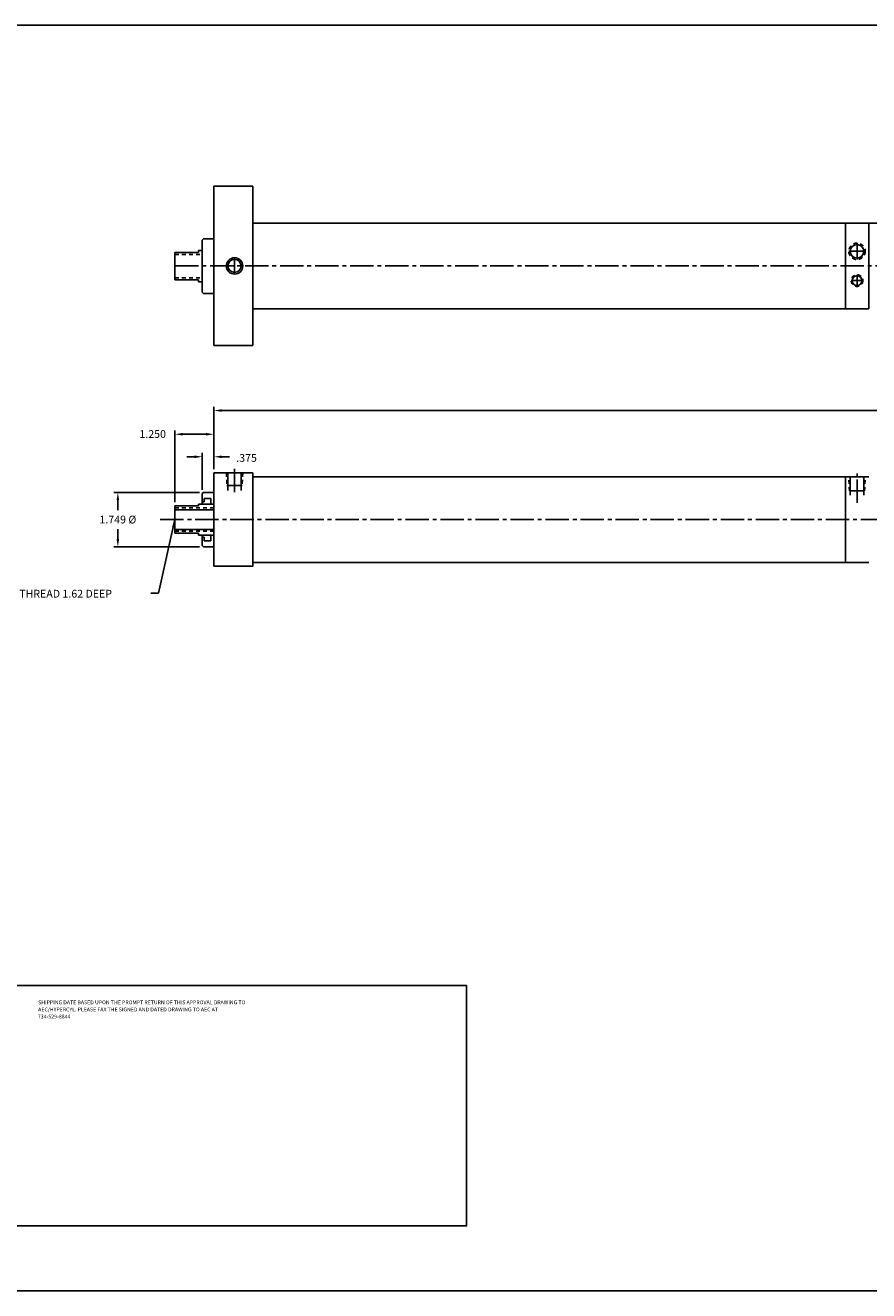
# Model space of a CAD drawing. Extents: x -23 to 155, y 2 to 70.
# Drawn here: x -2 to 25, y 2 to 42 of the extents above; entities that cross this region are included whole.
import ezdxf

# ---------------------------------------------------------------- set-up
doc = ezdxf.new("R2010")
doc.units = 0
doc.header["$MEASUREMENT"] = 0
doc.header["$PDMODE"] = 35
doc.linetypes.add('CENTER2', pattern=[1.125, 0.75, -0.125, 0.125, -0.125])
doc.linetypes.add('HIDDEN2', pattern=[0.1875, 0.125, -0.0625])
doc.layers.get('DEFPOINTS').update_dxf_attribs({"linetype": 'CONTINUOUS'})
for name, color, linetype in [('BORDER', 7, 'CONTINUOUS'), ('CENTER', 3, 'CENTER2'), ('HIDDEN', 7, 'HIDDEN2'), ('SOLID', 7, 'CONTINUOUS'), ('TEXT-DIM', 4, 'CONTINUOUS')]:
    doc.layers.add(name, color=color, linetype=linetype)
doc.styles.add('ROMANS', font='romans', dxfattribs={"height": 0.25})
doc.dimstyles.new('HALF', dxfattribs={"dimtxt": 0.25, "dimasz": 0.25, "dimexe": 0.125, "dimexo": 0.125, "dimgap": 0.18, "dimtad": 0, "dimtih": 1, "dimtoh": 1, "dimdec": 4, "dimzin": 4, "dimdsep": 46, "dimtxsty": 'ROMANS', "dimcen": 0.375, "dimclrd": 256, "dimclre": 256, "dimclrt": 256, "dimadec": 0, "dimazin": 0, "dimtfac": 0.748, "dimtdec": 4, "dimtofl": 0, "dimtmove": 2, "dimatfit": 3, "dimfxl": 0, "dimtolj": 1, "dimtzin": 4, "dimarcsym": 0})

# ---------------------------------------------------------------- blocks, each defined once
blk = doc.blocks.new('*D0')
at = {"layer": 'DEFPOINTS', "color": 0}
for p in [(3.975, 27.248), (1.225, 25.498), (3.975, 25.498)]:
    blk.add_point(p, dxfattribs=at)
at = {"layer": 'TEXT-DIM', "lineweight": -2}
for p, q in [((3.85, 27.248), (1.1, 27.248)), ((1.225, 26.998), (1.225, 26.678)), ((1.225, 25.748), (1.225, 26.068)), ((3.85, 25.498), (1.1, 25.498))]:
    blk.add_line(p, q, dxfattribs=at)
at = {"layer": 'TEXT-DIM'}
for points in [[(1.183, 26.998), (1.266, 26.998), (1.225, 27.248)], [(1.183, 25.748), (1.266, 25.748), (1.225, 25.498)]]:
    blk.add_solid(points, dxfattribs=at)
at = {"layer": 'TEXT-DIM', "insert": (1.225, 26.373), "char_height": 0.25, "attachment_point": 5, "style": 'ROMANS'}
blk.add_mtext('\\A1;{1.749 %%C}', dxfattribs=at)
blk = doc.blocks.new('*D2')
at = {"layer": 'DEFPOINTS', "color": 0}
for p in [(3.935, 28.391), (4.31, 27.873), (3.935, 27.208)]:
    blk.add_point(p, dxfattribs=at)
at = {"layer": 'TEXT-DIM', "lineweight": -2}
for p, q in [((3.935, 27.333), (3.935, 28.516)), ((4.31, 27.998), (4.31, 28.516)), ((3.685, 28.391), (3.435, 28.391)), ((4.56, 28.391), (4.81, 28.391))]:
    blk.add_line(p, q, dxfattribs=at)
at = {"layer": 'TEXT-DIM'}
for points in [[(3.685, 28.433), (3.685, 28.349), (3.935, 28.391)], [(4.56, 28.433), (4.56, 28.349), (4.31, 28.391)]]:
    blk.add_solid(points, dxfattribs=at)
at = {"layer": 'TEXT-DIM', "insert": (5.359, 28.355), "char_height": 0.25, "attachment_point": 5, "style": 'ROMANS'}
blk.add_mtext('\\A1;.375', dxfattribs=at)
blk = doc.blocks.new('*D1')
at = {"layer": 'DEFPOINTS', "color": 0}
for p in [(3.06, 29.115), (4.31, 27.873), (3.06, 26.811)]:
    blk.add_point(p, dxfattribs=at)
at = {"layer": 'TEXT-DIM', "lineweight": -2}
for p, q in [((3.06, 26.936), (3.06, 29.24)), ((4.06, 29.115), (3.31, 29.115)), ((4.31, 27.998), (4.31, 29.24))]:
    blk.add_line(p, q, dxfattribs=at)
at = {"layer": 'TEXT-DIM'}
for points in [[(3.31, 29.157), (3.31, 29.073), (3.06, 29.115)], [(4.06, 29.157), (4.06, 29.073), (4.31, 29.115)]]:
    blk.add_solid(points, dxfattribs=at)
at = {"layer": 'TEXT-DIM', "insert": (2.344, 29.123), "char_height": 0.25, "attachment_point": 5, "style": 'ROMANS'}
blk.add_mtext('\\A1;1.250', dxfattribs=at)
blk = doc.blocks.new('*D3')
at = {"layer": 'DEFPOINTS', "color": 0}
for p in [(4.31, 29.876), (4.31, 27.873), (54.944, 27.873)]:
    blk.add_point(p, dxfattribs=at)
at = {"layer": 'TEXT-DIM', "lineweight": -2}
for p, q in [((4.31, 27.998), (4.31, 30.001)), ((4.56, 29.876), (28.709, 29.876)), ((54.694, 29.876), (30.545, 29.876)), ((54.944, 27.998), (54.944, 30.001))]:
    blk.add_line(p, q, dxfattribs=at)
at = {"layer": 'TEXT-DIM'}
for points in [[(4.56, 29.918), (4.56, 29.835), (4.31, 29.876)], [(54.694, 29.918), (54.694, 29.835), (54.944, 29.876)]]:
    blk.add_solid(points, dxfattribs=at)
at = {"layer": 'TEXT-DIM', "insert": (29.627, 29.876), "char_height": 0.25, "attachment_point": 5, "style": 'ROMANS'}
blk.add_mtext('\\A1;50.6345', dxfattribs=at)

msp = doc.modelspace()

# ---------------------------------------------------------------- linework, layer by layer
at = {"layer": 'BORDER'}
for p, q in [((56.62241, 42.25373), (-23.18558, 42.25373)), ((-23.18558, 1.59883), (56.62241, 1.59883))]:
    msp.add_line(p, q, dxfattribs=at)
at = {"layer": 'CENTER'}
for p, q in [((24.70137, 34.99257), (25.22937, 34.99257)), ((24.96537, 34.72857), (24.96537, 35.25657)), ((4.97334, 34.78681), (4.97334, 34.25833)), ((3.05985, 34.52257), (55.94438, 34.52257)), ((24.96537, 33.86507), (24.96537, 34.24007)), ((24.77787, 34.05257), (25.15287, 34.05257)), ((4.97334, 28.0025), (4.97334, 27.14582)), ((24.96537, 26.90923), (24.96537, 27.85126)), ((2.5869, 26.37261), (54.94438, 26.37261))]:
    msp.add_line(p, q, dxfattribs=at)
at = {"layer": 'HIDDEN'}
for p, q in [((3.05985, 34.89126), (3.93485, 34.89126)), ((3.05985, 34.14126), (3.93485, 34.14126)), ((4.7091, 27.87261), (4.72981, 27.46402)), ((5.23758, 27.87261), (5.21687, 27.46402)), ((24.72297, 27.29219), (24.70037, 27.74761)), ((25.20783, 27.29219), (25.22887, 27.74761)), ((3.05985, 26.74761), (4.30985, 26.74761)), ((3.05985, 25.99761), (4.30985, 25.99761))]:
    msp.add_line(p, q, dxfattribs=at)
for centre, radius in [((24.96537, 34.99257), 0.264), ((24.96537, 34.05257), 0.1875)]:
    msp.add_circle(centre, radius, dxfattribs=at)
at = {"layer": 'SOLID'}
for p, q in [((4.30985, 37.08257), (4.30985, 31.96257)), ((4.30985, 37.08257), (4.30985, 31.96257)), ((5.55985, 37.08257), (4.30985, 37.08257)), ((5.55985, 37.08257), (5.55985, 33.14757)), ((4.30985, 35.22626), (4.30985, 36.01626)), ((5.55985, 35.89757), (25.34037, 35.89757)), ((24.59037, 35.89757), (24.59037, 33.14757)), ((40.77088, 35.89757), (25.34037, 35.89757)), ((25.34037, 35.89757), (25.34037, 33.14757)), ((3.97485, 35.39126), (3.93485, 35.35126)), ((3.97485, 35.39126), (4.30985, 35.39126)), ((3.80985, 34.95426), (3.80985, 35.01626)), ((3.80985, 35.01626), (3.93485, 35.01626)), ((3.93485, 35.01626), (3.93485, 35.35126)), ((3.93485, 35.01626), (3.93485, 34.01626)), ((3.05985, 34.07826), (3.05985, 34.95426)), ((3.05985, 34.95426), (3.80985, 34.95426)), ((3.05985, 34.07826), (3.80985, 34.07826)), ((3.80985, 34.01626), (3.80985, 34.07826)), ((3.80985, 34.01626), (3.93485, 34.01626)), ((3.93485, 34.01626), (3.93485, 33.68126)), ((3.97485, 33.64126), (3.93485, 33.68126)), ((3.97485, 33.64126), (4.30985, 33.64126)), ((5.55985, 33.27257), (5.55985, 31.96257)), ((5.55985, 33.14757), (25.34037, 33.14757)), ((5.55985, 31.96257), (4.30985, 31.96257)), ((4.30985, 27.87261), (5.55985, 27.87261)), ((4.30985, 24.87261), (4.30985, 27.87261)), ((4.76234, 27.87261), (4.76234, 27.30693)), ((5.18434, 27.87261), (5.18434, 27.30693)), ((5.55985, 24.87261), (5.55985, 27.87261)), ((5.55985, 27.74761), (24.59037, 27.74761)), ((24.59037, 27.74761), (24.59037, 24.99761)), ((24.59037, 27.74761), (25.34037, 27.74761)), ((24.74637, 27.15893), (24.74637, 27.74761)), ((25.18437, 27.15893), (25.18437, 27.74761)), ((3.97485, 27.24761), (3.93485, 27.20761)), ((3.97485, 27.24761), (4.30985, 27.24761)), ((4.72981, 27.46402), (5.21687, 27.46402)), ((24.72297, 27.29219), (25.20783, 27.29219)), ((3.80985, 26.87261), (4.30985, 26.87261)), ((3.80985, 26.81061), (3.80985, 26.87261)), ((3.93485, 26.87261), (3.93485, 27.20761)), ((3.99685, 26.94011), (3.93485, 26.94011)), ((3.99685, 27.05511), (4.21485, 27.05511)), ((3.99685, 26.94011), (3.99685, 27.05511)), ((4.21485, 26.87261), (4.21485, 27.05511)), ((3.05985, 25.93461), (3.05985, 26.81061)), ((3.05985, 26.81061), (3.80985, 26.81061)), ((3.05985, 26.68561), (4.30985, 26.68561)), ((3.05985, 26.05961), (4.30985, 26.05961)), ((3.05985, 25.93461), (3.80985, 25.93461)), ((3.80985, 25.87261), (3.80985, 25.93461)), ((3.80985, 25.87261), (4.30985, 25.87261)), ((3.93485, 25.87261), (3.93485, 25.53761)), ((3.99685, 25.80511), (3.93485, 25.80511)), ((3.99685, 25.80511), (3.99685, 25.69011)), ((3.99685, 25.69011), (4.21485, 25.69011)), ((4.21485, 25.87261), (4.21485, 25.69011)), ((4.30985, 24.87261), (4.30985, 25.66261)), ((3.97485, 25.49761), (3.93485, 25.53761)), ((3.97485, 25.49761), (4.30985, 25.49761)), ((4.30985, 24.87261), (5.55985, 24.87261)), ((5.55985, 24.87261), (5.55985, 25.12261)), ((5.55985, 24.99761), (24.59037, 24.99761)), ((24.59037, 25.12261), (24.59037, 24.99761)), ((24.59037, 24.99761), (25.34037, 24.99761))]:
    msp.add_line(p, q, dxfattribs=at)
for centre, radius in [((24.96537, 34.99257), 0.219), ((4.97334, 34.52257), 0.26424), ((4.97334, 34.52257), 0.211), ((24.96537, 34.05257), 0.156)]:
    msp.add_circle(centre, radius, dxfattribs=at)
at = {"layer": 'TEXT-DIM'}
msp.add_line((4.30985, 35.22626), (4.30985, 33.80626), dxfattribs=at)
msp.add_lwpolyline([(-6.51906, 11.40337), (12.42612, 11.40337), (12.42612, 3.67851), (-6.51906, 3.67851)], close=True, dxfattribs=at)

# ---------------------------------------------------------------- texts
msp.add_text('.75-16 THREAD 1.62 DEEP', height=0.25, dxfattribs=at).set_placement((-2.98958, 23.86678))
at = {"layer": 'TEXT-DIM', "style": 'ROMANS'}
for s, p in [('AEC/HYPERCYL. PLEASE FAX THE SIGNED AND DATED DRAWING TO AEC AT ', (-1.33463, 10.57335)), ('SHIPPING DATE BASED UPON THE PROMPT RETURN OF THIS APPROVAL DRAWING TO ', (-1.33463, 10.80155)), ('734-529-8844', (-1.34634, 10.34515))]:
    msp.add_text(s, height=0.1228786, dxfattribs=at).set_placement(p)

# ---------------------------------------------------------------- dimensions: what is measured, and where the dimension line sits
at = {"layer": 'TEXT-DIM'}
dim = msp.add_linear_dim(base=(4.30985, 29.87643), p1=(54.94438, 27.87261), p2=(4.30985, 27.87261), dimstyle='HALF', dxfattribs=at)
dim.commit()
dim.dimension.update_dxf_attribs({"geometry": '*D3', "text_midpoint": (29.62711, 29.87643)})
dim = msp.add_linear_dim(base=(3.05985, 29.11515), p1=(4.30985, 27.87261), p2=(3.05985, 26.81061), text='1.250', dimstyle='HALF', dxfattribs=at)
dim.commit()
dim.dimension.update_dxf_attribs({"geometry": '*D1', "text_midpoint": (2.34395, 29.1232), "dimtype": 160})
dim = msp.add_linear_dim(base=(3.93485, 28.39115), p1=(4.30985, 27.87261), p2=(3.93485, 27.20761), dimstyle='HALF', override={"dimdec": 3}, dxfattribs=at)
dim.commit()
dim.dimension.update_dxf_attribs({"geometry": '*D2', "text_midpoint": (5.35921, 28.35539), "dimtype": 160})
dim = msp.add_linear_dim(base=(1.22457, 25.49761), p1=(3.97485, 27.24761), p2=(3.97485, 25.49761), angle=90, text='{1.749 %%C}', dimstyle='HALF', dxfattribs=at)
dim.commit()
dim.dimension.update_dxf_attribs({"geometry": '*D0', "text_midpoint": (1.22457, 26.37261)})

# ---------------------------------------------------------------- leaders
msp.add_leader([(3.05985, 26.37261), (2.52526, 24.00526), (2.28823, 24.00526)], dimstyle='HALF', override={"dimgap": 0.18, "dimtad": 0}, dxfattribs=at)

doc.saveas('drawing.dxf')
